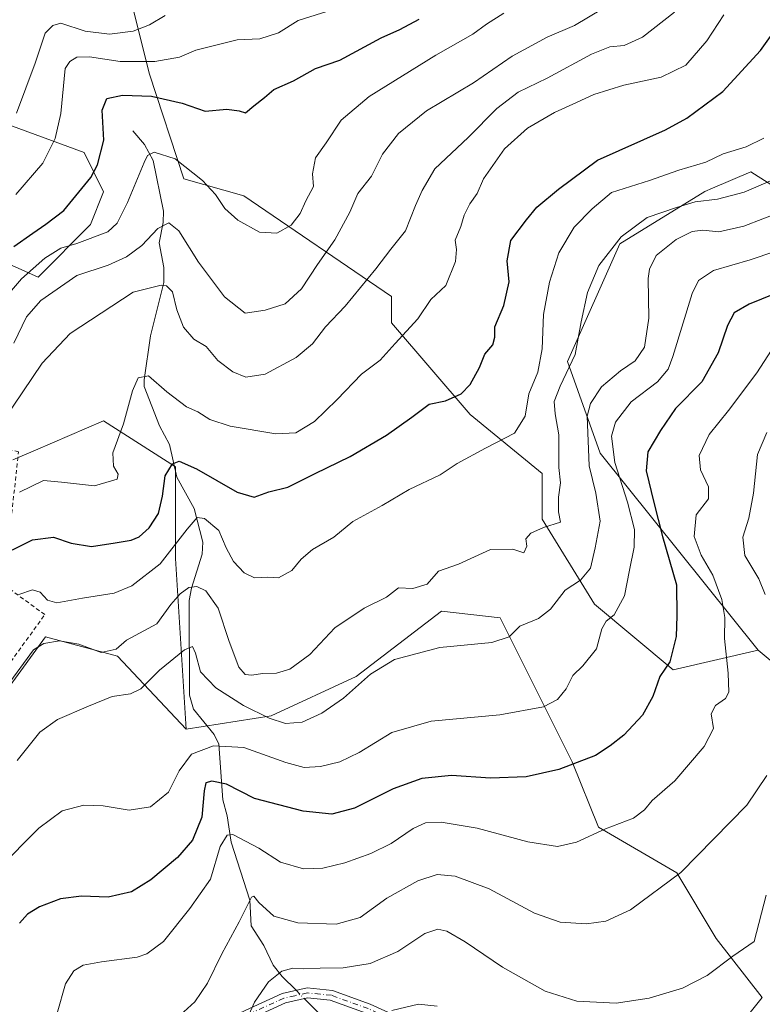
# Model space of a CAD drawing. Units: metres. Extents: x 620156 to 623593, y 4782703 to 4785077.
# Drawn here: x 622349 to 622534, y 4783523 to 4783769 of the extents above; entities that cross this region are included whole.
import ezdxf

# ---------------------------------------------------------------- set-up
doc = ezdxf.new("R2010")
doc.units = ezdxf.units.M
doc.header["$MEASUREMENT"] = 0
doc.linetypes.add('DGN Style 2', pattern=[1.6480167562047852, 0.988810053722871, -0.6592067024819142])
doc.linetypes.add('DGN Style 4', pattern=[2.6384748266838614, 1.318413404963828, -0.6592067024819142, 0.001648016756204785, -0.6592067024819142])
for name, color, linetype, lineweight in [('Alambrada', 7, 'DGN Style 2', 0), ('Arbolado forestal CxS', 92, 'Continuous', 0), ('Camino Cxs', 7, 'Continuous', 0), ('Camino eje', 30, 'DGN Style 4', 13), ('Corriente natural lineal', 142, 'Continuous', 13), ('Corriente natural lineal oculto', 9, 'DGN Style 4', 13), ('Curva de nivel maestra', 30, 'Continuous', 30), ('Curva de nivel normal', 30, 'Continuous', 0), ('Pastizal CxS', 92, 'Continuous', 0), ('Prado CxS', 92, 'Continuous', 0)]:
    doc.layers.add(name, color=color, linetype=linetype, lineweight=lineweight)

# ---------------------------------------------------------------- blocks, each defined once
blk = doc.blocks.new('*U20')
at = {"layer": 'Pastizal CxS', "color": 92, "linetype": 'Continuous', "lineweight": 0}
for points in [[(622549.3611000003, 4783719.3519, 383.8790000000009), (622531.3728999998, 4783730.799500001, 392.4956999999995), (622521.8022999996, 4783726.6975, 392.2339999999967), (622519.9256999996, 4783725.892899999, 391.9520000000048), (622498.6655000001, 4783712.810699999, 390.1002000000008), (622485.5833000002, 4783683.3751, 391.6018999999943), (622493.7594999997, 4783660.479499999, 383.2960000000021), (622533.2443000004, 4783611.292300001, 366.6076999999932), (622511.9848999997, 4783606.3859, 374.9180999999954), (622492.3605000004, 4783622.738500001, 382.2590999999957), (622479.2770999996, 4783643.997099999, 390.4109999999928), (622479.2770999996, 4783655.445900001, 391.9695999999968), (622461.2889, 4783670.162900001, 398.1754999999976), (622441.6649000002, 4783693.0579, 406.9177000000054), (622441.6649000002, 4783699.599099999, 408.3025000000052), (622404.7156999996, 4783724.799699999, 421.2400999999954), (622389.7805000005, 4783729.067100001, 419.3830000000016), (622381.1568999998, 4783755.200099999, 429.5498999999982), (622376.2512999997, 4783774.8245, 439.4373000000051)], [(622333.7317000004, 4783747.024900001, 443.7902999999933), (622364.8043000001, 4783735.576099999, 427.6166999999987), (622369.7099000001, 4783725.763900001, 424.2198000000063), (622366.4389000004, 4783717.588099999, 422.726800000004), (622353.3558999998, 4783704.504100001, 418.8616999999941), (622338.6376999998, 4783711.046700001, 429.0516999999964)], [(622347.0126999998, 4783658.7863, 407.9872999999934), (622352.6458000002, 4783661.2039, 407.6328999999969), (622369.7099000001, 4783668.5275, 406.5310999999929), (622387.6974999999, 4783657.0799, 400.3834999999963), (622387.6977000004, 4783634.184900001, 394.8671000000031), (622390.3082999998, 4783591.556500001, 381.4087), (622373.1778999995, 4783609.726100001, 388.8108999999968), (622355.1901000004, 4783614.6325, 391.6824999999953), (622342.1069, 4783596.6439, 390.6627000000008)]]:
    blk.add_polyline3d(points, dxfattribs=at)
blk = doc.blocks.new('*U21')
at = {"layer": 'Prado CxS', "color": 92, "linetype": 'Continuous', "lineweight": 0}
blk.add_polyline3d([(622342.1069, 4783596.6439, 390.6627000000008), (622355.1901000004, 4783614.6325, 391.6824999999953), (622373.1778999995, 4783609.726100001, 388.8108999999968), (622390.3082999998, 4783591.556500001, 381.4087), (622411.5676999995, 4783594.826900001, 386.0727000000043), (622432.8267000001, 4783604.639699999, 386.4750000000058), (622454.0862999996, 4783620.992699999, 388.2339000000065), (622468.8043000001, 4783619.3563, 386.6551999999938), (622486.7934999998, 4783583.3795, 376.0184000000008), (622493.3343000002, 4783567.0261, 371.0884999999981), (622512.9584999997, 4783555.579299999, 365.8723000000027), (622522.7720999997, 4783539.225099999, 361.6497999999993), (622534.2181000002, 4783524.507900001, 357.9823999999935), (622521.1357000005, 4783508.1545, 357.0218000000023)], dxfattribs=at)

msp = doc.modelspace()

# ---------------------------------------------------------------- linework, layer by layer
at = {"layer": 'Alambrada', "color": 7, "linetype": 'DGN Style 2', "lineweight": 0}
msp.add_polyline3d([(622311.7901, 4783510.610099999, 381.4042999999947), (622287.4401000004, 4783524.2601, 391.7694000000047), (622321.3901000004, 4783573.630100001, 393.4456000000064), (622355.0100999996, 4783620.140100001, 393.2402000000002), (622337.3201000001, 4783633.0801, 401.0151999999944), (622346.0301000001, 4783638.9001, 401.402900000001), (622348.4600999998, 4783660.850099999, 418.065499999997), (622302.0301000001, 4783670.630100001, 439.8997999999993), (622299.5500999996, 4783669.270099999, 436.1377999999968), (622242.4801000003, 4783624.420100001, 426.2309999999998), (622210.0000999998, 4783649.030099999, 444.5277999999962), (622168.6401000004, 4783613.110099999, 445.2014000000054), (622131.8201000001, 4783581.2501, 441.5665000000009), (622107.9200999998, 4783553.9101, 435.6659999999974), (622105.3000999996, 4783548.360099999, 431.9428000000044), (622127.6401000004, 4783494.670100001, 405.0748000000021), (622141.8300999999, 4783503.5801, 404.1980999999942), (622152.2801000001, 4783507.5101, 404.1429000000062), (622160.8501000004, 4783508.5601, 403.7501000000047), (622168.9200999998, 4783502.360099999, 401.5360999999975), (622170.3901000004, 4783489.040100001, 399.8880999999965), (622167.0701000001, 4783479.0801, 399.0007000000041), (622167.7100999998, 4783472.600099999, 397.5240999999951)], dxfattribs=at)
at = {"layer": 'Arbolado forestal CxS', "color": 92, "linetype": 'Continuous', "lineweight": 0}
for points in [[(622345.1797000002, 4783836.967900001, 468.1594000000041), (622353.1967000002, 4783833.7017, 466.2783999999957), (622389.3344000002, 4783818.978900001, 457.6288000000059), (622400.7811000004, 4783794.4497, 445.2874000000011), (622397.5109000001, 4783787.907099999, 441.8607000000048), (622376.2512999997, 4783774.8245, 439.4373000000051), (622381.1568999998, 4783755.200099999, 429.5498999999982), (622389.7805000005, 4783729.067100001, 419.3830000000016), (622404.7156999996, 4783724.799699999, 421.2400999999954), (622441.6649000002, 4783699.599099999, 408.3025000000052), (622441.6649000002, 4783693.0579, 406.9177000000054), (622461.2889, 4783670.162900001, 398.1754999999976), (622479.2770999996, 4783655.445900001, 391.9695999999968), (622479.2770999996, 4783643.997099999, 390.4109999999928), (622492.3605000004, 4783622.738500001, 382.2590999999957), (622511.9848999997, 4783606.3859, 374.9180999999954), (622533.2443000004, 4783611.292300001, 366.6076999999932), (622562.4442999996, 4783586.888900001, 358.9649000000064), (622595.1514999997, 4783554.182700001, 346.0544999999984), (622626.2229000004, 4783523.111500001, 339.7728000000061), (622607.8085000003, 4783509.790300001, 343.1967000000004)], [(622533.2443000004, 4783611.292300001, 366.6076999999932), (622511.9848999997, 4783606.3859, 374.9180999999954), (622492.3605000004, 4783622.738500001, 382.2590999999957), (622479.2770999996, 4783643.997099999, 390.4109999999928), (622479.2770999996, 4783655.445900001, 391.9695999999968), (622461.2889, 4783670.162900001, 398.1754999999976), (622441.6649000002, 4783693.0579, 406.9177000000054), (622441.6649000002, 4783699.599099999, 408.3025000000052), (622404.7156999996, 4783724.799699999, 421.2400999999954), (622389.7805000005, 4783729.067100001, 419.3830000000016), (622381.1568999998, 4783755.200099999, 429.5498999999982), (622376.2512999997, 4783774.8245, 439.4373000000051), (622397.5109000001, 4783787.907099999, 441.8607000000048), (622400.7811000004, 4783794.4497, 445.2874000000011), (622389.3344000002, 4783818.978900001, 457.6288000000059), (622353.1967000002, 4783833.7017, 466.2783999999957), (622345.1797000002, 4783836.967900001, 468.1594000000041)], [(622338.6376999998, 4783711.046700001, 429.0516999999964), (622353.3558999998, 4783704.504100001, 418.8616999999941), (622366.4389000004, 4783717.588099999, 422.726800000004), (622369.7099000001, 4783725.763900001, 424.2198000000063), (622364.8043000001, 4783735.576099999, 427.6166999999987), (622333.7317000004, 4783747.024900001, 443.7902999999933)], [(622333.7317000004, 4783747.024900001, 443.7902999999933), (622364.8043000001, 4783735.576099999, 427.6166999999987), (622369.7099000001, 4783725.763900001, 424.2198000000063), (622366.4389000004, 4783717.588099999, 422.726800000004), (622353.3558999998, 4783704.504100001, 418.8616999999941), (622338.6376999998, 4783711.046700001, 429.0516999999964)], [(622562.4442999996, 4783586.888900001, 358.9649000000064), (622533.2443000004, 4783611.292300001, 366.6076999999932), (622493.7594999997, 4783660.479499999, 383.2960000000021), (622485.5833000002, 4783683.3751, 391.6018999999943), (622498.6655000001, 4783712.810699999, 390.1002000000008), (622519.9256999996, 4783725.892899999, 391.9520000000048), (622521.8022999996, 4783726.6975, 392.2339999999967), (622531.3728999998, 4783730.799500001, 392.4956999999995), (622549.3611000003, 4783719.3519, 383.8790000000009)], [(622549.3611000003, 4783719.3519, 383.8790000000009), (622531.3728999998, 4783730.799500001, 392.4956999999995), (622521.8022999996, 4783726.6975, 392.2339999999967), (622519.9256999996, 4783725.892899999, 391.9520000000048), (622498.6655000001, 4783712.810699999, 390.1002000000008), (622485.5833000002, 4783683.3751, 391.6018999999943), (622493.7594999997, 4783660.479499999, 383.2960000000021), (622533.2443000004, 4783611.292300001, 366.6076999999932)], [(622521.1357000005, 4783508.1545, 357.0218000000023), (622534.2181000002, 4783524.507900001, 357.9823999999935), (622522.7720999997, 4783539.225099999, 361.6497999999993), (622512.9584999997, 4783555.579299999, 365.8723000000027), (622493.3343000002, 4783567.0261, 371.0884999999981), (622486.7934999998, 4783583.3795, 376.0184000000008), (622468.8043000001, 4783619.3563, 386.6551999999938), (622454.0862999996, 4783620.992699999, 388.2339000000065), (622432.8267000001, 4783604.639699999, 386.4750000000058), (622411.5676999995, 4783594.826900001, 386.0727000000043), (622390.3082999998, 4783591.556500001, 381.4087), (622387.6977000004, 4783634.184900001, 394.8671000000031), (622387.6974999999, 4783657.0799, 400.3834999999963), (622369.7099000001, 4783668.5275, 406.5310999999929), (622352.6458000002, 4783661.2039, 407.6328999999969), (622347.0126999998, 4783658.7863, 407.9872999999934)], [(622347.0126999998, 4783658.7863, 407.9872999999934), (622352.6458000002, 4783661.2039, 407.6328999999969), (622369.7099000001, 4783668.5275, 406.5310999999929), (622387.6974999999, 4783657.0799, 400.3834999999963), (622387.6977000004, 4783634.184900001, 394.8671000000031), (622390.3082999998, 4783591.556500001, 381.4087)], [(622626.2229000004, 4783523.111500001, 339.7728000000061), (622607.8085000003, 4783509.790300001, 343.1967000000004), (622601.2673000004, 4783496.7072, 343.0929999999935), (622602.9030999999, 4783475.4485, 341.1394), (622586.5494999997, 4783455.8237, 339.8417999999947), (622570.1958999997, 4783450.9177, 340.0567000000011), (622567.2352999998, 4783461.2807, 342.5535999999993), (622566.9254999999, 4783462.364700001, 342.8368000000046), (622537.4899000004, 4783452.5526, 343.0138000000007), (622512.9584999997, 4783478.717499999, 348.7252000000008), (622511.3236999996, 4783491.800100001, 352.3640000000014), (622521.1357000005, 4783508.1545, 357.0218000000023), (622534.2181000002, 4783524.507900001, 357.9823999999935), (622522.7720999997, 4783539.225099999, 361.6497999999993), (622512.9584999997, 4783555.579299999, 365.8723000000027), (622493.3343000002, 4783567.0261, 371.0884999999981), (622486.7934999998, 4783583.3795, 376.0184000000008), (622468.8043000001, 4783619.3563, 386.6551999999938), (622454.0862999996, 4783620.992699999, 388.2339000000065), (622432.8267000001, 4783604.639699999, 386.4750000000058), (622411.5676999995, 4783594.826900001, 386.0727000000043), (622390.3082999998, 4783591.556500001, 381.4087)], [(622533.2443000004, 4783611.292300001, 366.6076999999932), (622562.4442999996, 4783586.888900001, 358.9649000000064), (622595.1514999997, 4783554.182700001, 346.0544999999984), (622626.2229000004, 4783523.111500001, 339.7728000000061)], [(622533.2443000004, 4783611.292300001, 366.6076999999932), (622562.4442999996, 4783586.888900001, 358.9649000000064), (622595.1514999997, 4783554.182700001, 346.0544999999984), (622626.2229000004, 4783523.111500001, 339.7728000000061)]]:
    msp.add_polyline3d(points, dxfattribs=at)
at = {"layer": 'Camino Cxs', "color": 7, "linetype": 'Continuous', "lineweight": 0}
msp.add_polyline3d([(622478.7001, 4783485.4101, 351.4557000000059), (622476.3801999995, 4783484.390100001, 352.9548000000068), (622471.2200999996, 4783491.880100001, 353.7850999999937), (622464.8400999998, 4783497.280099999, 352.7060999999958), (622452.4301000005, 4783510.6501, 354.3436999999976), (622445.1300999997, 4783516.040100001, 354.4492000000027), (622435.3300999999, 4783520.530099999, 356.1787999999942), (622426.3400999998, 4783523.790100001, 357.703800000003), (622420.6801000005, 4783524.350099999, 358.4098999999987), (622415.1101000002, 4783523.120100001, 358.8418999999994), (622407.1801000005, 4783519.470100001, 360.3218999999954), (622398.1801000005, 4783515.1801, 362.1923999999999), (622397.1101000002, 4783517.440099999, 362.852899999998), (622406.1201, 4783521.7301, 360.8555999999954), (622414.3101000005, 4783525.5001, 359.6591999999946), (622420.5301000001, 4783526.880100001, 359.1304999999993), (622426.9001000002, 4783526.2401, 358.4590000000026), (622436.2801000001, 4783522.840100001, 356.7641000000003), (622446.4101, 4783518.210100001, 354.8571999999986), (622454.1001000004, 4783512.520099999, 354.6306999999942), (622466.5701000001, 4783499.090100001, 353.0850999999966), (622473.0900999998, 4783493.5801, 353.7572999999975)], close=True, dxfattribs=at)
msp.add_polyline3d([(622476.3800999997, 4783484.390100001, 352.9548999999971), (622471.2200999996, 4783491.880100001, 353.7850999999937), (622464.8400999998, 4783497.280099999, 352.7060999999958), (622452.4301000005, 4783510.6501, 354.3436999999976), (622445.1300999997, 4783516.040100001, 354.4492000000027), (622435.3300999999, 4783520.530099999, 356.1787999999942), (622426.3400999998, 4783523.790100001, 357.703800000003), (622420.6801000005, 4783524.350099999, 358.4098999999987), (622415.1101000002, 4783523.120100001, 358.8418999999994), (622407.1801000005, 4783519.470100001, 360.3218999999954), (622398.1801000005, 4783515.1801, 362.1923999999999), (622397.1101000002, 4783517.440099999, 362.852899999998), (622406.1201, 4783521.7301, 360.8555999999954), (622414.3101000005, 4783525.5001, 359.6591999999946), (622420.5301000001, 4783526.880100001, 359.1304999999993), (622426.9001000002, 4783526.2401, 358.4590000000026), (622436.2801000001, 4783522.840100001, 356.7641000000003), (622446.4101, 4783518.210100001, 354.8571999999986), (622454.1001000004, 4783512.520099999, 354.6306999999942), (622466.5701000001, 4783499.090100001, 353.0850999999966), (622473.0900999998, 4783493.5801, 353.7572999999975), (622478.7001, 4783485.4101, 351.4557000000059)], dxfattribs=at)
at = {"layer": 'Camino eje', "color": 30, "linetype": 'DGN Style 4', "lineweight": 13}
msp.add_polyline3d([(622478.1401000004, 4783483.550100001, 350.7005999999965), (622474.7351000002, 4783488.985099999, 355.2013000000007), (622472.1551000001, 4783492.7301, 353.3478000000032), (622468.8951000003, 4783495.485099999, 352.9636000000028), (622465.7050999999, 4783498.1851, 352.8692000000011), (622453.2651000004, 4783511.585100001, 354.4958000000042), (622449.6151000002, 4783514.280099999, 354.4575999999943), (622445.7701000003, 4783517.1251, 354.6203999999998), (622440.7050999999, 4783519.440099999, 355.3653000000049), (622435.8051000005, 4783521.6851, 356.4373999999953), (622426.6201, 4783525.015100001, 358.0779999999941), (622423.7901, 4783525.295100001, 358.3960999999982), (622420.6051000003, 4783525.6151, 358.7704999999987), (622417.4951, 4783524.925100001, 358.8809000000037), (622414.7100999998, 4783524.3101, 359.2486000000063), (622406.6501000002, 4783520.600099999, 360.5777999999991), (622402.1451000003, 4783518.4551, 361.5176000000066), (622397.6451000003, 4783516.3101, 362.5234999999957)], dxfattribs=at)
at = {"layer": 'Corriente natural lineal', "color": 142, "linetype": 'Continuous', "lineweight": 13}
for points in [[(622377, 4783741, 422.7618999999977), (622379.9108999996, 4783737.611, 421.4149000000034), (622382.1125999996, 4783733.581, 420.1570999999968), (622384.6763000004, 4783720.929400001, 417.2143000000069), (622384.5672000004, 4783718.148600001, 416.5568999999959), (622383.5832000002, 4783713.002599999, 415.1784000000043), (622384.7353999997, 4783706.903100001, 412.8503999999957), (622384.7392999995, 4783703.103, 411.4952000000048), (622381.3776000004, 4783689.8211, 407.5975000000035), (622379.8024000004, 4783678.848999999, 405.5660000000062), (622379.8523000004, 4783677.1538, 405.1693999999989), (622383.6622000001, 4783667.293400001, 403.2311999999947), (622386.1896000003, 4783662.671, 402.0592999999935), (622388.0060999999, 4783654.4705, 399.8788000000059), (622392.2884999998, 4783646.6797, 396.6941999999981), (622394.4914999995, 4783638.210000001, 394.478099999993), (622394.3521999996, 4783635.2335, 393.4521999999997), (622391.6330000004, 4783626.760299999, 390.6913999999961), (622391.1183000002, 4783623.6284, 390.0941000000021), (622391.1211999999, 4783600.0518, 383.2312999999995), (622392.1738999998, 4783596.5441, 382.2458999999944), (622397.3328999998, 4783590.1952, 380.5123000000021), (622398.5028999997, 4783587.7941, 379.9349999999977), (622399.4663000006, 4783573.859400001, 374.1903000000021), (622400.5713999998, 4783569.8213, 372.8622000000032), (622401.6072000006, 4783563.246099999, 370.6842999999935), (622406.2542000003, 4783548.7645, 366.4661999999953), (622406.5791999997, 4783542.3651, 365.4848000000056), (622409.7615999999, 4783537.442700001, 364.4906000000047), (622412.0806999998, 4783532.522600001, 362.7301000000007), (622414.3470000001, 4783529.6819, 361.286300000007), (622417.7709999997, 4783526.267899999, 359.4321000000054)], [(622419.8731000006, 4783524.171900001, 358.7347000000009), (622431.0425000006, 4783513.0351, 355.0795000000071), (622438.4908999996, 4783506.6669, 352.9817999999942), (622441.9406000003, 4783501.519200001, 351.5506000000024), (622443.9217999997, 4783496.448799999, 350.7057000000059), (622447.5630000001, 4783489.2313, 349.7357999999949), (622452.8196999999, 4783482.234099999, 348.3779000000068), (622454.5554999998, 4783478.770099999, 347.934699999998), (622456.4480999997, 4783472.7829, 346.9367000000057), (622456.5735999999, 4783470.107000001, 346.5823999999994), (622456.1578000003, 4783468.422900001, 346.4121000000014), (622453.0592, 4783462.014699999, 346.0941000000021), (622443, 4783449, 343.9131000000052)]]:
    msp.add_polyline3d(points, dxfattribs=at)
at = {"layer": 'Corriente natural lineal oculto', "color": 9, "linetype": 'DGN Style 4', "lineweight": 13, "extrusion": (0.1619544164891359, -0.1614844472626912, 0.9734955265803366), "elevation": -671311.8828821627, "flags": 128}
msp.add_lwpolyline([(3826850.9946975, 2859034.694931369), (3826850.9946975, 2859031.645602399)], dxfattribs=at)
at = {"layer": 'Curva de nivel maestra', "color": 30, "linetype": 'Continuous', "lineweight": 30, "flags": 128}
for points, elevation in [([(622341.7800000003, 4783633.850099999), (622351.9600000001, 4783638.790100001), (622357.1799999997, 4783639.530099999), (622361.5599999996, 4783637.9801), (622366.6500000004, 4783637.140100001), (622372.5999999996, 4783638.120100001), (622376.6100000005, 4783638.720100001), (622378.6200000001, 4783639.610099999), (622381.0499999998, 4783641.800100001), (622383.3799999999, 4783645.4001), (622384.4500000002, 4783649.710100001), (622385.0999999996, 4783654.860099999), (622386.8799999999, 4783657.850099999), (622388.5700000003, 4783658.460100001), (622392.9299999997, 4783656.5801), (622403.04, 4783650.7301), (622407.3399999999, 4783649.460100001), (622410.9400000004, 4783650.8201), (622415.7599999999, 4783652.0001), (622422.54, 4783655.380100001), (622431.29, 4783659.6801), (622440.4000000004, 4783664.960100001), (622446.7300000006, 4783669.4801), (622451.0599999996, 4783672.7401), (622455.1299999999, 4783673.600099999), (622459.0099999999, 4783675.290100001), (622461.2800000003, 4783677.620100001), (622463.5800000001, 4783681.9101), (622464.9500000002, 4783685.2501), (622466.9500000002, 4783687.590100001), (622467.4400000004, 4783689.4301), (622467.4800000006, 4783692.050100001), (622469.7199999997, 4783697.380100001), (622471.0099999999, 4783703.2601), (622470.5499999998, 4783708.550100001), (622471.4699999997, 4783713.590100001), (622475.3399999999, 4783718.7501), (622477.9000000004, 4783721.920100001), (622483.3899999997, 4783726.4301), (622493.0599999996, 4783733.720100001), (622510.0599999996, 4783741.280099999), (622515.4100000003, 4783744.200099999), (622524.3899999997, 4783750.870100001), (622533.8399999999, 4783761.140100001), (622538.3899999997, 4783767.530099999)], 400), ([(622347.29, 4783712.110099999), (622352.04, 4783715.440099999), (622355.2599999999, 4783717.720100001), (622359.7699999996, 4783721.110099999), (622366.5199999996, 4783729.380100001), (622368.1600000003, 4783732.550100001), (622369.7599999999, 4783738.710100001), (622369.3799999999, 4783746.200099999), (622370.54, 4783749.140100001), (622374.4400000004, 4783749.920100001), (622381.6900000004, 4783749.700099999), (622389.2999999998, 4783747.9801), (622395.0599999996, 4783745.9801), (622400.4800000006, 4783746.440099999), (622403.5599999996, 4783746.0601), (622405.1699999999, 4783745.520099999), (622407.2000000002, 4783747.3101), (622409.8799999999, 4783749.390100001), (622412.2599999999, 4783751.3301), (622417.1200000001, 4783753.4901), (622422.6299999999, 4783756.640100001), (622428.7000000002, 4783758.6501), (622439.0599999996, 4783764.290100001), (622443.7300000006, 4783766.380100001), (622448.5599999996, 4783768.950099999)], 425), ([(622539.8600000005, 4783701.340100001), (622531, 4783697.7501), (622527.2599999999, 4783695.530099999), (622525.5800000001, 4783692.420100001), (622523.2300000006, 4783685.540100001), (622519.1699999999, 4783678.3301), (622512.5999999996, 4783671.670100001), (622508.8200000003, 4783666.110099999), (622505.6699999999, 4783660.860099999), (622505.2400000002, 4783656.0701), (622507.2000000002, 4783648.190099999), (622509.3399999999, 4783639.6601), (622512.8399999999, 4783627.5601), (622512.9500000002, 4783619.860099999), (622512.7300000006, 4783614.710100001), (622511.1600000003, 4783608.380100001), (622508.6699999999, 4783604.710100001), (622506.9100000003, 4783599.710100001), (622504.3600000005, 4783595.050100001), (622499.7000000002, 4783590.050100001), (622496.29, 4783587.380100001), (622492.6200000001, 4783584.9801), (622483.4400000004, 4783581.470100001), (622475.29, 4783579.5801), (622466.3799999999, 4783579.270099999), (622456.6299999999, 4783579.950099999), (622449.2199999997, 4783579.1801), (622442.0599999996, 4783576.5801), (622432.3899999997, 4783571.800100001), (622426.7300000006, 4783570.300100001), (622419.5199999996, 4783571.0001), (622407.3899999997, 4783574.220100001), (622400.4299999997, 4783577.7601), (622396.75, 4783578.540100001), (622395.2199999997, 4783578.130100001), (622394.7999999998, 4783576.120100001), (622394.2699999996, 4783569.4901), (622391.9400000004, 4783563.7601), (622388.1500000004, 4783559.420100001), (622381.5199999996, 4783553.860099999), (622376.6699999999, 4783550.890100001), (622370.8300000001, 4783549.5601), (622364.1799999997, 4783549.790100001), (622358.9100000003, 4783549.100099999), (622353.6600000003, 4783547.1601), (622350.7100000001, 4783545.3201), (622348.6600000003, 4783543.050100001)], 375.0000000000001)]:
    msp.add_lwpolyline(points, dxfattribs=dict(at, elevation=elevation))
at = {"layer": 'Curva de nivel normal', "color": 30, "linetype": 'Continuous', "lineweight": 0, "flags": 128}
for points, elevation in [([(622331.0499999998, 4783683), (622349.1699999999, 4783704.02), (622355.0499999998, 4783709.189999999), (622359.0499999998, 4783711.699999999), (622363.0499999998, 4783712.84), (622370.7199999997, 4783715.789999999), (622373.0499999998, 4783717.99), (622375.6299999999, 4783723.109999999), (622379.7999999998, 4783733.140000001), (622380.6900000004, 4783734.890000001), (622382.2999999998, 4783735.689999999), (622387.54, 4783734.039999999), (622394.4500000002, 4783728.630000001), (622397.6799999997, 4783725.119999999), (622399.9800000006, 4783721.640000001), (622403.2199999997, 4783718.699999999), (622408.6399999997, 4783715.75), (622413, 4783715.42), (622416.54, 4783717.49), (622418.8200000003, 4783720.41), (622420.2400000002, 4783723.550000001), (622422.0999999996, 4783727.140000001), (622421.9299999997, 4783730.300000001), (622422.5999999996, 4783734.25), (622425.2999999998, 4783738.050000001), (622429.0700000003, 4783743.720000001), (622436.0599999996, 4783749.640000001), (622452.7000000002, 4783759.960000001), (622461.9299999997, 4783765.17), (622465.3600000005, 4783767.710000001), (622469.7300000006, 4783770.4)], 420), ([(622512.3499999996, 4783770.710000001), (622504.3200000003, 4783764.460000001), (622499.7199999997, 4783762.369999999), (622496.1699999999, 4783762.060000001), (622491.6299999999, 4783760.16), (622480.5, 4783754.199999999), (622473.2699999996, 4783750.67), (622467.9400000004, 4783746.630000001), (622460.7999999998, 4783739.34), (622452.4699999997, 4783731.529999999), (622449.2800000003, 4783726.100000001), (622447.6299999999, 4783722.41), (622445.1399999997, 4783716.050000001), (622441.4699999997, 4783711.49), (622437.7300000006, 4783706.52), (622430.0599999996, 4783697.180000001), (622425.1799999997, 4783692.029999999), (622421.8499999996, 4783687.800000001), (622417.8399999999, 4783684.430000001), (622410.0499999998, 4783680.210000001), (622405.2400000002, 4783679.439999999), (622401.9600000001, 4783680.789999999), (622398.2000000002, 4783683.630000001), (622395.29, 4783687.140000001), (622392.2800000003, 4783688.939999999), (622389.6799999997, 4783692), (622387.9800000006, 4783696.310000001), (622386.8799999999, 4783700.810000001), (622385.4299999997, 4783702.279999999), (622384.0599999996, 4783702.460000001), (622377.0499999998, 4783700.680000001), (622369.0499999998, 4783695.470000001), (622361.3799999999, 4783690.4), (622354.3399999999, 4783682.939999999), (622344.6799999997, 4783668.640000001)], 410.0000000000001), ([(622347.2300000006, 4783687.99), (622350.4199999999, 4783694.539999999), (622354.0499999998, 4783698.66), (622363.0499999998, 4783704.850000001), (622370.8200000003, 4783707.449999999), (622375.4400000004, 4783709.529999999), (622379.2400000002, 4783712.369999999), (622383.2599999999, 4783716.640000001), (622386, 4783718.08), (622388.5199999996, 4783716.029999999), (622393.4299999997, 4783708.180000001), (622399.9400000004, 4783699.59), (622405.0999999996, 4783695.470000001), (622410.0700000003, 4783696.189999999), (622415.0999999996, 4783697.810000001), (622419.1200000001, 4783701.560000001), (622423.1200000001, 4783707.65), (622427.4500000002, 4783713.800000001), (622431.2400000002, 4783720.710000001), (622433.2300000006, 4783725.380000001), (622436.5999999996, 4783729.720000001), (622439.4000000004, 4783735.199999999), (622443.4000000004, 4783740.359999999), (622450.3899999997, 4783746.050000001), (622462.1500000004, 4783753.060000001), (622471.7699999996, 4783759.65), (622480.4900000002, 4783764.430000001), (622487.3899999997, 4783767.310000001), (622494.3499999996, 4783771.539999999)], 415.0000000000001), ([(622347.7599999999, 4783725.08), (622354.4800000006, 4783732.92), (622357.6100000005, 4783739.140000001), (622359.0300000003, 4783745.369999999), (622360.0899999999, 4783756.58), (622361.2400000002, 4783758.390000001), (622363.0499999998, 4783759.449999999), (622366.1600000003, 4783759.539999999), (622373.7999999998, 4783758.369999999), (622382.4900000002, 4783758.369999999), (622388.6399999997, 4783759.42), (622392.75, 4783761.15), (622403.0499999998, 4783763.76), (622408.7199999997, 4783764.01), (622413.3799999999, 4783765.550000001), (622418.3499999996, 4783768.630000001), (622427.04, 4783771.390000001)], 430), ([(622385.04, 4783769.84), (622381.1399999997, 4783767.49), (622377.0700000003, 4783765.960000001), (622371.1399999997, 4783765.16), (622365.0800000001, 4783765.939999999), (622359.0499999998, 4783767.92), (622357.0300000003, 4783767.359999999), (622355.1399999997, 4783765.449999999), (622352.6399999997, 4783757.9), (622347.9699999997, 4783745.480000001)], 435), ([(622348.7199999997, 4783650.77), (622354.7199999997, 4783653.65), (622359.2199999997, 4783653.230000001), (622367.4299999997, 4783652.350000001), (622373.0499999998, 4783654.029999999), (622373.3200000003, 4783655.27), (622372.1399999997, 4783657.27), (622372.0099999999, 4783660.609999999), (622374.6900000004, 4783667.779999999), (622376.9000000004, 4783676.09), (622378.3200000003, 4783679.310000001), (622380.9500000002, 4783679.779999999), (622385.4699999997, 4783675.800000001), (622390.3899999997, 4783672.029999999), (622393.25, 4783670.82), (622396.25, 4783668.890000001), (622401.3300000001, 4783667.230000001), (622412.7300000006, 4783665.279999999), (622417.7199999997, 4783665.58), (622422.4100000003, 4783668.359999999), (622425.1299999999, 4783671.100000001), (622428.0199999996, 4783673.91), (622434.1500000004, 4783680.26), (622438.7599999999, 4783683.710000001), (622442.54, 4783687.890000001), (622448.1799999997, 4783694.07), (622451.4400000004, 4783698.890000001), (622455.1799999997, 4783702.380000001), (622457.6399999997, 4783708.380000001), (622457.8799999999, 4783711.380000001), (622457.5599999996, 4783713.710000001), (622458.9600000001, 4783717.130000001), (622459.7599999999, 4783719.960000001), (622461.2000000002, 4783722.77), (622463.0499999998, 4783725.369999999), (622464.6200000001, 4783729.039999999), (622469.8399999999, 4783736.51), (622475.5700000003, 4783741.67), (622482.3300000001, 4783745.609999999), (622486.9600000001, 4783747.66), (622492.2100000001, 4783750.130000001), (622499.6799999997, 4783752.439999999), (622508.9900000002, 4783754.4), (622515.1299999999, 4783757.42), (622520.4199999999, 4783763.51), (622524.7000000002, 4783770)], 405.0000000000001), ([(622348.5499999998, 4783625.16), (622351.9699999997, 4783626.359999999), (622353.8899999997, 4783625.76), (622355.6799999997, 4783623.730000001), (622358.0199999996, 4783623.09), (622364.4199999999, 4783624.279999999), (622372.3099999996, 4783625.539999999), (622376.7400000002, 4783627.34), (622383.8499999996, 4783632.859999999), (622390.5700000003, 4783641.52), (622393.0700000003, 4783644.380000001), (622394.9299999997, 4783644.119999999), (622398.4900000002, 4783641.140000001), (622400.3499999996, 4783636.869999999), (622402.1500000004, 4783633.4), (622404.8600000005, 4783630.59), (622407.3799999999, 4783629.369999999), (622410.7199999997, 4783629.539999999), (622413.3799999999, 4783629.350000001), (622416.7199999997, 4783631.16), (622419.0599999996, 4783634.029999999), (622421.8499999996, 4783636.380000001), (622427.2100000001, 4783639.52), (622431.9800000006, 4783643.4), (622439.3099999996, 4783647.380000001), (622446.04, 4783651.380000001), (622453.7699999996, 4783655.050000001), (622458.0599999996, 4783657.9), (622465.1200000001, 4783661.75), (622472.3700000001, 4783665.460000001), (622475.0599999996, 4783669.710000001), (622475.9100000003, 4783675.289999999), (622478.1500000004, 4783680.74), (622479.2400000002, 4783686.52), (622479.5899999999, 4783695.100000001), (622481.1399999997, 4783703.25), (622483.4100000003, 4783710.529999999), (622487.2300000006, 4783716.970000001), (622491.7300000006, 4783721.5), (622496.5599999996, 4783725.66), (622506.0599999996, 4783728.59), (622513.3899999997, 4783731.199999999), (622520.1900000004, 4783733.24), (622524.5099999999, 4783735.279999999), (622530.2100000001, 4783737.039999999), (622534.6799999997, 4783739.180000001)], 395), ([(622345.6200000001, 4783602.34), (622352.1600000003, 4783611.380000001), (622354.7699999996, 4783612.890000001), (622358.7199999997, 4783613.619999999), (622363.4699999997, 4783612.730000001), (622369.0599999996, 4783610.680000001), (622372.7999999998, 4783611.52), (622375.3799999999, 4783613.789999999), (622383.0199999996, 4783617.880000001), (622386.5199999996, 4783622.65), (622388.79, 4783625.34), (622390.9900000002, 4783626.890000001), (622393.0199999996, 4783627.17), (622395.2800000003, 4783626.050000001), (622398.3399999999, 4783621.789999999), (622401.0700000003, 4783613.42), (622403.5199999996, 4783607.050000001), (622405.0800000001, 4783605.199999999), (622406.7300000006, 4783605), (622409.4000000004, 4783605.4), (622412.8899999997, 4783605.550000001), (622416.2000000002, 4783606.529999999), (622421.2000000002, 4783610.16), (622427.5099999999, 4783616.850000001), (622434.7599999999, 4783621.76), (622440.3899999997, 4783624.539999999), (622443.3899999997, 4783626.810000001), (622447, 4783626.689999999), (622450.5099999999, 4783627.74), (622453.4000000004, 4783631.039999999), (622458.3300000001, 4783632.74), (622466.3399999999, 4783636.4), (622471.9199999999, 4783636.49), (622474.7100000001, 4783635.539999999), (622475.4400000004, 4783637.24), (622475.1900000004, 4783639.07), (622476.4100000003, 4783640.5), (622479.5800000001, 4783641.949999999), (622483.8799999999, 4783643.27), (622483.3499999996, 4783645.859999999), (622483.3600000005, 4783649.460000001), (622483.8200000003, 4783653.09), (622483.4600000001, 4783656.939999999), (622483.4199999999, 4783665.07), (622482.5099999999, 4783670.32), (622482.3099999996, 4783673.369999999), (622483.7699999996, 4783677.189999999), (622487.5, 4783685.16), (622489.04, 4783693.279999999), (622490.5800000001, 4783700.600000001), (622493.4100000003, 4783707.350000001), (622499, 4783714.560000001), (622505.5, 4783719.41), (622512.8099999996, 4783721.890000001), (622517.5, 4783723.279999999), (622523.0599999996, 4783723.970000001), (622529.7300000006, 4783725.730000001), (622538.0599999996, 4783729.27)], 390.0000000000001), ([(622348.1299999999, 4783583.720000001), (622353.7999999998, 4783590.76), (622358.1799999997, 4783593.91), (622365.9199999999, 4783597.230000001), (622371.8399999999, 4783599.720000001), (622376.4299999997, 4783600.350000001), (622379.04, 4783601.619999999), (622383.6299999999, 4783606.230000001), (622389.8700000001, 4783611.359999999), (622391.9500000002, 4783612.189999999), (622392.6900000004, 4783610.539999999), (622393.8799999999, 4783605.84), (622397.7300000006, 4783601.859999999), (622404.6299999999, 4783597.42), (622411.04, 4783594.26), (622415.1399999997, 4783592.949999999), (622419.2699999996, 4783593.230000001), (622424.25, 4783595.480000001), (622429.6100000005, 4783599.300000001), (622436.3899999997, 4783605.279999999), (622442.3899999997, 4783608.890000001), (622453.7300000006, 4783611.92), (622466.7300000006, 4783613.17), (622471.0599999996, 4783614.630000001), (622473.7300000006, 4783617.230000001), (622478.3899999997, 4783619.199999999), (622481.3899999997, 4783621.480000001), (622485.0599999996, 4783626.24), (622488.8300000001, 4783628.76), (622491.3200000003, 4783631.76), (622492.4800000006, 4783636.800000001), (622493.7999999998, 4783643.51), (622492.7100000001, 4783650.470000001), (622491.04, 4783657.32), (622490.5300000003, 4783669.710000001), (622491.3300000001, 4783672.869999999), (622494.1100000005, 4783677.050000001), (622498.8099999996, 4783681.050000001), (622502.5, 4783683.52), (622504.8799999999, 4783686.960000001), (622505.9400000004, 4783694.189999999), (622505.7800000003, 4783704.119999999), (622506.0700000003, 4783706.49), (622507.7699999996, 4783709.84), (622512.7300000006, 4783713.880000001), (622516.7300000006, 4783715.91), (622519.4000000004, 4783716.210000001), (622523.4400000004, 4783715.800000001), (622529.6799999997, 4783717.199999999), (622539.1399999997, 4783720.869999999)], 385), ([(622343.25, 4783556.560000001), (622353.5300000003, 4783566.789999999), (622359.3799999999, 4783571.119999999), (622364.7199999997, 4783572.5), (622369.6200000001, 4783572.359999999), (622376.0599999996, 4783571.27), (622381.3799999999, 4783572.15), (622385.9100000003, 4783575.76), (622388.5800000001, 4783581.09), (622391.6299999999, 4783585.27), (622397.1299999999, 4783587.34), (622404.7199999997, 4783586.930000001), (622415.2100000001, 4783583.230000001), (622419.7999999998, 4783581.960000001), (622423.8899999997, 4783582.210000001), (622428.6799999997, 4783583.34), (622433.5800000001, 4783585.710000001), (622441.75, 4783590.689999999), (622451.5, 4783593.539999999), (622468.7300000006, 4783595.08), (622479.6399999997, 4783597.100000001), (622483.1399999997, 4783598.939999999), (622485.3099999996, 4783601.609999999), (622486.9000000004, 4783604.960000001), (622489.4100000003, 4783607.350000001), (622492.8700000001, 4783611.619999999), (622494.1900000004, 4783616.59), (622495.25, 4783618.539999999), (622497.2999999998, 4783620.119999999), (622499.8200000003, 4783624.83), (622501.0700000003, 4783631.24), (622502.2800000003, 4783636.970000001), (622502.3200000003, 4783641.4), (622500.5999999996, 4783648.279999999), (622497.4299999997, 4783658.189999999), (622496.6200000001, 4783664.720000001), (622497.5800000001, 4783668.27), (622501.5199999996, 4783673.34), (622508.0700000003, 4783678.350000001), (622510.75, 4783681.49), (622511.9600000001, 4783684.680000001), (622516.7800000003, 4783700.42), (622518.3499999996, 4783703.59), (622522.0599999996, 4783706.17), (622531.2599999999, 4783708.779999999), (622543.54, 4783713)], 380), ([(622358.0599999996, 4783520.59), (622360.2199999997, 4783527.869999999), (622362.2999999998, 4783531.130000001), (622364.5800000001, 4783532.560000001), (622369.1399999997, 4783533.380000001), (622378.0599999996, 4783534.52), (622380.5300000003, 4783535.359999999), (622384.6500000004, 4783538.5), (622391.2699999996, 4783546.710000001), (622396.4000000004, 4783554.050000001), (622398.8399999999, 4783562.230000001), (622400.5700000003, 4783565.02), (622402, 4783565.16), (622408.4800000006, 4783561.800000001), (622413.9299999997, 4783558.289999999), (622419.6699999999, 4783556.66), (622424.4400000004, 4783556.76), (622429.9299999997, 4783558.119999999), (622436.4800000006, 4783560.480000001), (622441.5300000003, 4783562.949999999), (622447.0800000001, 4783566.699999999), (622450.0999999996, 4783568.140000001), (622454.0300000003, 4783568.25), (622463.04, 4783566.789999999), (622475.6600000003, 4783563.4), (622483.1299999999, 4783562.24), (622487.8300000001, 4783563.300000001), (622495.0599999996, 4783566.609999999), (622502.0599999996, 4783569.300000001), (622504.8700000001, 4783571.380000001), (622506.7599999999, 4783573.710000001), (622512.4199999999, 4783578.57), (622519.79, 4783587.15), (622522.1100000005, 4783591.65), (622521.5, 4783595.359999999), (622522.5499999998, 4783597.460000001), (622525.0800000001, 4783599.199999999), (622525.9000000004, 4783600.800000001), (622525.7400000002, 4783605.480000001), (622524.8499999996, 4783614.199999999), (622524.8799999999, 4783619.390000001), (622524.1500000004, 4783623.890000001), (622521.9299999997, 4783630.02), (622519.0099999999, 4783635.029999999), (622517.2100000001, 4783639.67), (622517.79, 4783645.050000001), (622520.7999999998, 4783649.07), (622520.8200000003, 4783652.039999999), (622518.7999999998, 4783656.310000001), (622518.4800000006, 4783659.939999999), (622521.0199999996, 4783665.15), (622525.8099999996, 4783671.109999999), (622532.9100000003, 4783680.57), (622537.5199999996, 4783687.65)], 370.0000000000001), ([(622535.4299999997, 4783665.66), (622533.0800000001, 4783660.119999999), (622532.04, 4783650.52), (622530.9000000004, 4783644.27), (622529.3899999997, 4783639.52), (622529.8700000001, 4783634.880000001), (622533.3799999999, 4783629.100000001), (622534.9800000006, 4783625.210000001)], 365), ([(622535.3700000001, 4783579.949999999), (622530.3899999997, 4783572.51), (622513.9400000004, 4783555.710000001), (622501.3499999996, 4783546.359999999), (622495.1600000003, 4783543.52), (622490.3700000001, 4783542.869999999), (622483.7300000006, 4783543.300000001), (622477.3899999997, 4783545.52), (622466.0199999996, 4783551.65), (622457.5700000003, 4783554.77), (622453.0199999996, 4783555.17), (622448.2199999997, 4783553.609999999), (622440.4400000004, 4783549.25), (622433.8099999996, 4783544.49), (622427.79, 4783542.810000001), (622418.2199999997, 4783543.100000001), (622412.2100000001, 4783544.800000001), (622408.5199999996, 4783548.189999999), (622407.2599999999, 4783549.82), (622406.6600000003, 4783549.539999999), (622403.5899999999, 4783543.390000001), (622399.2699999996, 4783535.42), (622395.6600000003, 4783528.060000001), (622392.5199999996, 4783523.380000001), (622387.8799999999, 4783519.25)], 365), ([(622404.4600000001, 4783516.710000001), (622407.3600000005, 4783523.289999999), (622410.9199999999, 4783528.369999999), (622414.2199999997, 4783531.060000001), (622416.9400000004, 4783531.77), (622419.5199999996, 4783531.600000001), (622423.8200000003, 4783531.810000001), (622429.54, 4783531.859999999), (622436.2800000003, 4783532.949999999), (622443.1799999997, 4783535.930000001), (622449.9199999999, 4783540.42), (622453.1799999997, 4783541.539999999), (622455.4400000004, 4783541.039999999), (622460.0599999996, 4783538.359999999), (622469.3799999999, 4783532.01), (622479.9900000002, 4783526.050000001), (622487.9500000002, 4783523.529999999), (622497.7699999996, 4783523.08), (622506.0199999996, 4783524.27), (622514.3399999999, 4783526.84), (622520.4699999997, 4783530), (622526.9100000003, 4783534.800000001), (622532.2300000006, 4783538.430000001), (622535.2199999997, 4783550.029999999)], 360), ([(622441.7300000006, 4783521.25), (622448.3899999997, 4783522.84), (622453.0599999996, 4783522.310000001)], 355)]:
    msp.add_lwpolyline(points, dxfattribs=dict(at, elevation=elevation))
at = {"layer": 'Pastizal CxS', "color": 92, "linetype": 'Continuous', "lineweight": 0}
for points in [[(622533.2443000004, 4783611.292300001, 366.6076999999932), (622511.9848999997, 4783606.3859, 374.9180999999954), (622492.3605000004, 4783622.738500001, 382.2590999999957), (622479.2770999996, 4783643.997099999, 390.4109999999928), (622479.2770999996, 4783655.445900001, 391.9695999999968), (622461.2889, 4783670.162900001, 398.1754999999976), (622441.6649000002, 4783693.0579, 406.9177000000054), (622441.6649000002, 4783699.599099999, 408.3025000000052), (622404.7156999996, 4783724.799699999, 421.2400999999954), (622389.7805000005, 4783729.067100001, 419.3830000000016), (622381.1568999998, 4783755.200099999, 429.5498999999982), (622376.2512999997, 4783774.8245, 439.4373000000051), (622397.5109000001, 4783787.907099999, 441.8607000000048), (622400.7811000004, 4783794.4497, 445.2874000000011), (622389.3344000002, 4783818.978900001, 457.6288000000059), (622353.1967000002, 4783833.7017, 466.2783999999957), (622345.1797000002, 4783836.967900001, 468.1594000000041)], [(622333.7317000004, 4783747.024900001, 443.7902999999933), (622364.8043000001, 4783735.576099999, 427.6166999999987), (622369.7099000001, 4783725.763900001, 424.2198000000063), (622366.4389000004, 4783717.588099999, 422.726800000004), (622353.3558999998, 4783704.504100001, 418.8616999999941), (622338.6376999998, 4783711.046700001, 429.0516999999964)], [(622549.3611000003, 4783719.3519, 383.8790000000009), (622531.3728999998, 4783730.799500001, 392.4956999999995), (622521.8022999996, 4783726.6975, 392.2339999999967), (622519.9256999996, 4783725.892899999, 391.9520000000048), (622498.6655000001, 4783712.810699999, 390.1002000000008), (622485.5833000002, 4783683.3751, 391.6018999999943), (622493.7594999997, 4783660.479499999, 383.2960000000021), (622533.2443000004, 4783611.292300001, 366.6076999999932)], [(622347.0126999998, 4783658.7863, 407.9872999999934), (622352.6458000002, 4783661.2039, 407.6328999999969), (622369.7099000001, 4783668.5275, 406.5310999999929), (622387.6974999999, 4783657.0799, 400.3834999999963), (622387.6977000004, 4783634.184900001, 394.8671000000031), (622390.3082999998, 4783591.556500001, 381.4087)], [(622390.3082999998, 4783591.556500001, 381.4087), (622373.1778999995, 4783609.726100001, 388.8108999999968), (622355.1901000004, 4783614.6325, 391.6824999999953), (622342.1069, 4783596.6439, 390.6627000000008), (622284.8702999996, 4783524.6875, 393.1858999999968), (622245.6215000004, 4783518.146500001, 403.272299999997), (622206.3739, 4783516.510500001, 404.0666000000056), (622157.3129000004, 4783513.239499999, 407.1560000000027), (622111.5225000001, 4783473.991699999, 399.7930000000051), (622075.5459000003, 4783460.909499999, 404.152700000006), (622036.8844999997, 4783451.8453, 403.023199999996), (622030.0428999999, 4783442.5209, 403.1598999999987)]]:
    msp.add_polyline3d(points, dxfattribs=at)
at = {"layer": 'Prado CxS', "color": 92, "linetype": 'Continuous', "lineweight": 0}
for points in [[(622626.2229000004, 4783523.111500001, 339.7728000000061), (622607.8085000003, 4783509.790300001, 343.1967000000004), (622601.2673000004, 4783496.7072, 343.0929999999935), (622602.9030999999, 4783475.4485, 341.1394), (622586.5494999997, 4783455.8237, 339.8417999999947), (622570.1958999997, 4783450.9177, 340.0567000000011), (622567.2352999998, 4783461.2807, 342.5535999999993), (622566.9254999999, 4783462.364700001, 342.8368000000046), (622537.4899000004, 4783452.5526, 343.0138000000007), (622512.9584999997, 4783478.717499999, 348.7252000000008), (622511.3236999996, 4783491.800100001, 352.3640000000014), (622521.1357000005, 4783508.1545, 357.0218000000023), (622534.2181000002, 4783524.507900001, 357.9823999999935), (622522.7720999997, 4783539.225099999, 361.6497999999993), (622512.9584999997, 4783555.579299999, 365.8723000000027), (622493.3343000002, 4783567.0261, 371.0884999999981), (622486.7934999998, 4783583.3795, 376.0184000000008), (622468.8043000001, 4783619.3563, 386.6551999999938), (622454.0862999996, 4783620.992699999, 388.2339000000065), (622432.8267000001, 4783604.639699999, 386.4750000000058), (622411.5676999995, 4783594.826900001, 386.0727000000043), (622390.3082999998, 4783591.556500001, 381.4087)], [(622390.3082999998, 4783591.556500001, 381.4087), (622373.1778999995, 4783609.726100001, 388.8108999999968), (622355.1901000004, 4783614.6325, 391.6824999999953), (622342.1069, 4783596.6439, 390.6627000000008), (622284.8702999996, 4783524.6875, 393.1858999999968), (622245.6215000004, 4783518.146500001, 403.272299999997), (622206.3739, 4783516.510500001, 404.0666000000056), (622157.3129000004, 4783513.239499999, 407.1560000000027), (622111.5225000001, 4783473.991699999, 399.7930000000051), (622075.5459000003, 4783460.909499999, 404.152700000006), (622036.8844999997, 4783451.8453, 403.023199999996), (622030.0428999999, 4783442.5209, 403.1598999999987)]]:
    msp.add_polyline3d(points, dxfattribs=at)

# ---------------------------------------------------------------- block references
at = {"layer": 'Pastizal CxS', "color": 92, "linetype": 'Continuous', "lineweight": 0}
msp.add_blockref('*U20', (0, 0), dxfattribs=at)
at = {"layer": 'Prado CxS', "color": 92, "linetype": 'Continuous', "lineweight": 0}
msp.add_blockref('*U21', (0, 0), dxfattribs=at)

doc.saveas('drawing.dxf')
